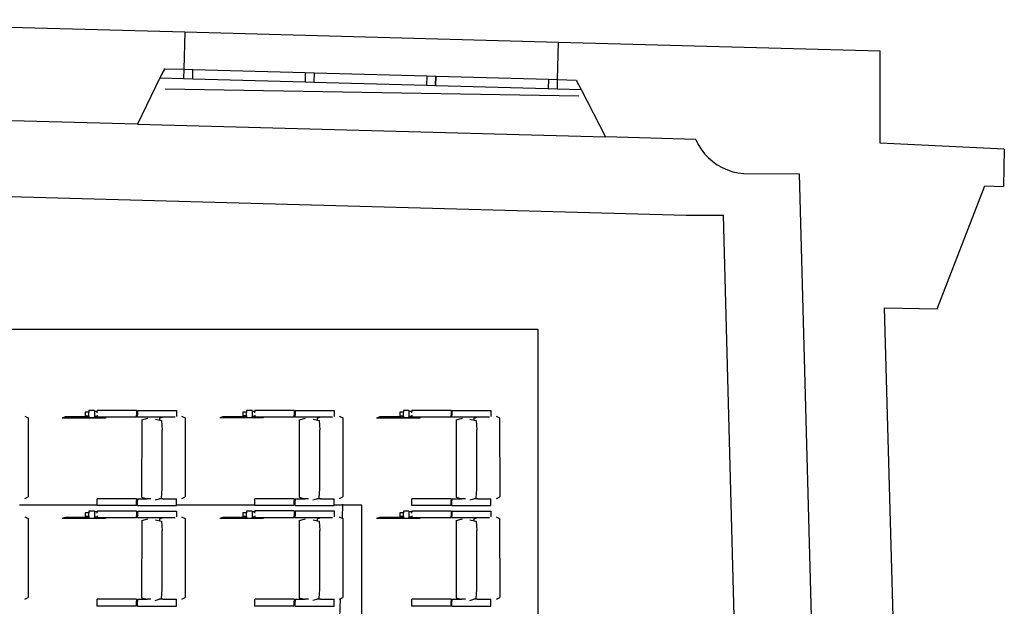
# Model space of a CAD drawing. Units: centimetres. Extents: x 580 to 3041, y 104 to 1175.
# Drawn here: x 2509 to 3041, y 783 to 1100 of the extents above; entities that cross this region are included whole.
import ezdxf

# ---------------------------------------------------------------- set-up
doc = ezdxf.new("R2010")
doc.units = ezdxf.units.CM
doc.layers.add('cut', color=6, linetype='Continuous', lineweight=25)

msp = doc.modelspace()

# ---------------------------------------------------------------- linework, layer by layer
for p, q in [((2598.19, 1093.18), (2800.11, 1087.68)), ((2733.67, 1064.28), (2733.81, 1069.28)), ((2733.81, 1069.28), (2733.91, 1069.27)), ((2733.67, 1064.28), (2733.77, 1064.28)), ((2733.67, 1064.28), (2733.67, 1064.28)), ((2799.43, 1062.49), (2799.56, 1067.49)), ((2587.67, 1062.46), (2810.98, 1058.68)), ((2587.67, 1062.43), (2587.67, 1062.46)), ((2587.67, 1062.41), (2587.67, 1062.43)), ((2587.67, 1062.43), (2810.98, 1058.65)), ((2794.33, 1062.63), (2794.33, 1062.62)), ((2794.33, 1062.63), (2794.43, 1062.62)), ((2810.98, 1058.68), (2810.98, 1058.65)), ((2810.98, 1058.65), (2810.98, 1058.64)), ((791.12, 1050.92), (2869.06, 994.26)), ((2572.7, 1043.36), (2825.45, 1036.47)), ((2869.06, 994.26), (2889.07, 994.26)), ((2908.28, 287.06), (2889.07, 994.26)), ((2093.33, 932.62), (2788.83, 932.62)), ((2788.83, 932.62), (2788.83, 358.82)), ((2549.43, 888.78), (2546.43, 888.78)), ((2546.43, 888.78), (2546.43, 887.78)), ((2549.43, 888.78), (2549.43, 888.28)), ((2550.92, 888.28), (2549.43, 888.28)), ((2549.43, 888.28), (2549.43, 885.49)), ((2550.92, 888.81), (2550.92, 888.28)), ((2572.15, 888.81), (2550.92, 888.81)), ((2550.92, 887.56), (2550.92, 888.28)), ((2572.15, 888.81), (2572.15, 887.77)), ((2572.65, 888.81), (2572.65, 887.77)), ((2572.65, 888.81), (2593.72, 888.81)), ((2593.72, 888.81), (2593.72, 885.58)), ((2634.54, 888.79), (2631.54, 888.79)), ((2631.54, 888.79), (2631.54, 887.79)), ((2634.54, 888.79), (2634.54, 888.29)), ((2636.03, 888.29), (2634.54, 888.29)), ((2634.54, 888.29), (2634.54, 885.5)), ((2636.03, 888.83), (2636.03, 888.29)), ((2657.26, 888.83), (2636.03, 888.83)), ((2636.03, 887.58), (2636.03, 888.29)), ((2657.26, 888.83), (2657.26, 887.78)), ((2657.76, 888.83), (2657.76, 887.78)), ((2657.76, 888.83), (2678.83, 888.83)), ((2678.83, 888.83), (2678.83, 885.59)), ((2719.29, 888.78), (2716.29, 888.78)), ((2716.29, 888.78), (2716.29, 887.78)), ((2719.29, 888.78), (2719.29, 888.28)), ((2720.78, 888.28), (2719.29, 888.28)), ((2719.29, 888.28), (2719.29, 885.49)), ((2720.78, 888.81), (2720.78, 888.28)), ((2742.01, 888.81), (2720.78, 888.81)), ((2720.78, 887.56), (2720.78, 888.28)), ((2742.01, 888.81), (2742.01, 887.77)), ((2742.51, 888.81), (2742.51, 887.77)), ((2742.51, 888.81), (2763.58, 888.81)), ((2763.58, 888.81), (2763.58, 885.58)), ((2511.8, 885.66), (2513.65, 884.8)), ((2513.65, 884.8), (2513.71, 842.11)), ((2533.65, 885.34), (2531.99, 884.7)), ((2555.38, 884.7), (2531.99, 884.7)), ((2546.43, 885.34), (2533.65, 885.34)), ((2546.43, 887.78), (2544.43, 887.78)), ((2544.43, 887.78), (2544.43, 885.78)), ((2544.97, 885.78), (2544.43, 885.78)), ((2545.01, 885.74), (2544.97, 885.78)), ((2545.88, 885.78), (2544.97, 885.78)), ((2545.09, 885.7), (2545.01, 885.74)), ((2545.19, 885.68), (2545.09, 885.7)), ((2545.3, 885.66), (2545.19, 885.68)), ((2545.43, 885.65), (2545.3, 885.66)), ((2545.55, 885.66), (2545.43, 885.65)), ((2545.67, 885.68), (2545.55, 885.66)), ((2545.77, 885.7), (2545.67, 885.68)), ((2545.84, 885.74), (2545.77, 885.7)), ((2545.88, 885.78), (2545.84, 885.74)), ((2546.43, 885.78), (2545.88, 885.78)), ((2546.43, 885.78), (2546.43, 887.78)), ((2546.43, 885.78), (2546.43, 885.34)), ((2546.43, 885.34), (2546.43, 884.78)), ((2549.43, 884.78), (2546.43, 884.78)), ((2550.92, 885.49), (2549.43, 885.49)), ((2549.43, 885.49), (2549.43, 885.34)), ((2550.92, 885.34), (2549.43, 885.34)), ((2549.43, 884.78), (2549.43, 885.34)), ((2550.92, 886.21), (2550.92, 885.49)), ((2550.92, 885.49), (2550.92, 885.34)), ((2550.92, 885.34), (2550.92, 885.17)), ((2555.38, 885.17), (2550.92, 885.17)), ((2555.38, 885.17), (2555.38, 884.7)), ((2572.15, 885.17), (2555.38, 885.17)), ((2572.15, 887.77), (2572.65, 887.77)), ((2572.15, 887.77), (2572.15, 886.22)), ((2572.15, 886.22), (2572.65, 886.22)), ((2572.15, 885.17), (2572.15, 886.22)), ((2572.65, 887.77), (2572.65, 886.22)), ((2572.65, 885.17), (2572.65, 886.22)), ((2586.06, 885.17), (2572.65, 885.17)), ((2574.98, 883.74), (2574.95, 841.88)), ((2574.98, 883.74), (2578.27, 884.58)), ((2582.37, 884.1), (2584.73, 883.51)), ((2584.73, 884.56), (2586.06, 885.17)), ((2584.73, 883.51), (2584.73, 884.56)), ((2584.73, 883.51), (2585.66, 883.28)), ((2585.66, 883.28), (2586.08, 878.25)), ((2592.98, 885.17), (2586.06, 885.17)), ((2596.55, 885.65), (2598.4, 884.79)), ((2598.4, 884.79), (2598.46, 842.1)), ((2618.76, 885.36), (2617.1, 884.72)), ((2640.49, 884.72), (2617.1, 884.72)), ((2631.54, 885.36), (2618.76, 885.36)), ((2631.54, 887.79), (2629.54, 887.79)), ((2629.54, 887.79), (2629.54, 885.79)), ((2630.08, 885.79), (2629.54, 885.79)), ((2630.12, 885.75), (2630.08, 885.79)), ((2630.99, 885.79), (2630.08, 885.79)), ((2630.2, 885.72), (2630.12, 885.75)), ((2630.3, 885.69), (2630.2, 885.72)), ((2630.41, 885.67), (2630.3, 885.69)), ((2630.54, 885.67), (2630.41, 885.67)), ((2630.66, 885.67), (2630.54, 885.67)), ((2630.78, 885.69), (2630.66, 885.67)), ((2630.88, 885.72), (2630.78, 885.69)), ((2630.95, 885.75), (2630.88, 885.72)), ((2630.99, 885.79), (2630.95, 885.75)), ((2631.54, 885.79), (2630.99, 885.79)), ((2631.54, 885.79), (2631.54, 887.79)), ((2631.54, 885.79), (2631.54, 885.36)), ((2631.54, 885.36), (2631.54, 884.79)), ((2634.54, 884.79), (2631.54, 884.79)), ((2636.03, 885.5), (2634.54, 885.5)), ((2634.54, 885.5), (2634.54, 885.36)), ((2636.03, 885.36), (2634.54, 885.36)), ((2634.54, 884.79), (2634.54, 885.36)), ((2636.03, 886.22), (2636.03, 885.5)), ((2636.03, 885.5), (2636.03, 885.36)), ((2636.03, 885.36), (2636.03, 885.19)), ((2640.49, 885.19), (2636.03, 885.19)), ((2640.49, 885.19), (2640.49, 884.72)), ((2657.26, 885.19), (2640.49, 885.19)), ((2657.26, 887.78), (2657.76, 887.78)), ((2657.26, 887.78), (2657.26, 886.23)), ((2657.26, 886.23), (2657.76, 886.23)), ((2657.26, 885.19), (2657.26, 886.23)), ((2657.76, 887.78), (2657.76, 886.23)), ((2657.76, 885.19), (2657.76, 886.23)), ((2671.17, 885.19), (2657.76, 885.19)), ((2660.09, 883.75), (2660.06, 841.89)), ((2660.09, 883.75), (2663.38, 884.6)), ((2667.48, 884.12), (2669.84, 883.52)), ((2669.84, 884.57), (2671.17, 885.19)), ((2669.84, 883.52), (2669.84, 884.57)), ((2669.84, 883.52), (2670.77, 883.29)), ((2670.77, 883.29), (2671.19, 878.27)), ((2678.09, 885.19), (2671.17, 885.19)), ((2681.66, 885.66), (2683.51, 884.8)), ((2683.51, 884.8), (2683.57, 842.11)), ((2703.51, 885.34), (2701.85, 884.7)), ((2725.24, 884.7), (2701.85, 884.7)), ((2716.29, 885.34), (2703.51, 885.34)), ((2716.29, 887.78), (2714.29, 887.78)), ((2714.29, 887.78), (2714.29, 885.78)), ((2714.83, 885.78), (2714.29, 885.78)), ((2714.87, 885.74), (2714.83, 885.78)), ((2715.74, 885.78), (2714.83, 885.78)), ((2714.95, 885.7), (2714.87, 885.74)), ((2715.05, 885.68), (2714.95, 885.7)), ((2715.16, 885.66), (2715.05, 885.68)), ((2715.29, 885.65), (2715.16, 885.66)), ((2715.41, 885.66), (2715.29, 885.65)), ((2715.53, 885.68), (2715.41, 885.66)), ((2715.63, 885.7), (2715.53, 885.68)), ((2715.7, 885.74), (2715.63, 885.7)), ((2715.74, 885.78), (2715.7, 885.74)), ((2716.29, 885.78), (2715.74, 885.78)), ((2716.29, 885.78), (2716.29, 887.78)), ((2716.29, 885.78), (2716.29, 885.34)), ((2716.29, 885.34), (2716.29, 884.78)), ((2719.29, 884.78), (2716.29, 884.78)), ((2720.78, 885.49), (2719.29, 885.49)), ((2719.29, 885.49), (2719.29, 885.34)), ((2720.78, 885.34), (2719.29, 885.34)), ((2719.29, 884.78), (2719.29, 885.34)), ((2720.78, 886.21), (2720.78, 885.49)), ((2720.78, 885.49), (2720.78, 885.34)), ((2720.78, 885.34), (2720.78, 885.17)), ((2725.24, 885.17), (2720.78, 885.17)), ((2725.24, 885.17), (2725.24, 884.7)), ((2742.01, 885.17), (2725.24, 885.17)), ((2742.01, 887.77), (2742.51, 887.77)), ((2742.01, 887.77), (2742.01, 886.22)), ((2742.01, 886.22), (2742.51, 886.22)), ((2742.01, 885.17), (2742.01, 886.22)), ((2742.51, 887.77), (2742.51, 886.22)), ((2742.51, 885.17), (2742.51, 886.22)), ((2755.92, 885.17), (2742.51, 885.17)), ((2744.84, 883.74), (2744.81, 841.88)), ((2744.84, 883.74), (2748.13, 884.58)), ((2752.23, 884.1), (2754.59, 883.51)), ((2754.59, 884.56), (2755.92, 885.17)), ((2754.59, 883.51), (2754.59, 884.56)), ((2754.59, 883.51), (2755.52, 883.28)), ((2755.52, 883.28), (2755.94, 878.25)), ((2762.84, 885.17), (2755.92, 885.17)), ((2766.41, 885.65), (2768.26, 884.79)), ((2768.26, 884.79), (2768.32, 842.1)), ((2586.06, 846.54), (2586.08, 878.25)), ((2671.17, 846.55), (2671.19, 878.27)), ((2755.92, 846.54), (2755.94, 878.25)), ((2585.64, 841.47), (2586.06, 846.54)), ((2670.75, 841.48), (2671.17, 846.55)), ((2755.5, 841.47), (2755.92, 846.54)), ((2511.86, 841.26), (2513.71, 842.11)), ((2550.92, 837.62), (2550.92, 841.12)), ((2572.15, 841.12), (2550.92, 841.12)), ((2572.15, 841.12), (2572.15, 840.08)), ((2572.15, 840.08), (2572.65, 840.08)), ((2572.15, 838.53), (2572.15, 840.08)), ((2572.65, 841.12), (2572.65, 840.08)), ((2572.65, 841.12), (2577.95, 841.12)), ((2572.65, 838.53), (2572.65, 840.08)), ((2574.95, 841.88), (2577.95, 841.12)), ((2579.98, 841.12), (2577.95, 841.12)), ((2582.34, 840.57), (2584.5, 841.12)), ((2584.5, 841.12), (2585.64, 841.42)), ((2586.39, 841.12), (2584.5, 841.12)), ((2585.64, 841.47), (2586.39, 841.12)), ((2585.64, 841.42), (2585.64, 841.47)), ((2586.39, 841.12), (2593.72, 841.12)), ((2593.72, 837.62), (2593.72, 841.12)), ((2596.62, 841.25), (2598.46, 842.1)), ((2636.03, 837.62), (2636.03, 841.14)), ((2657.26, 841.14), (2636.03, 841.14)), ((2657.26, 841.14), (2657.26, 840.09)), ((2657.26, 840.09), (2657.76, 840.09)), ((2657.26, 838.54), (2657.26, 840.09)), ((2657.76, 841.14), (2657.76, 840.09)), ((2657.76, 841.14), (2663.06, 841.14)), ((2657.76, 838.54), (2657.76, 840.09)), ((2660.06, 841.89), (2663.06, 841.14)), ((2665.09, 841.14), (2663.06, 841.14)), ((2667.45, 840.58), (2669.61, 841.14)), ((2669.61, 841.14), (2670.75, 841.43)), ((2671.5, 841.14), (2669.61, 841.14)), ((2670.75, 841.48), (2671.5, 841.14)), ((2670.75, 841.43), (2670.75, 841.48)), ((2671.5, 841.14), (2678.83, 841.14)), ((2678.83, 837.62), (2678.83, 841.14)), ((2681.73, 841.26), (2683.57, 842.11)), ((2720.78, 837.48), (2720.78, 841.12)), ((2742.01, 841.12), (2720.78, 841.12)), ((2742.01, 841.12), (2742.01, 840.08)), ((2742.01, 840.08), (2742.51, 840.08)), ((2742.01, 838.53), (2742.01, 840.08)), ((2742.51, 841.12), (2742.51, 840.08)), ((2742.51, 841.12), (2747.81, 841.12)), ((2742.51, 838.53), (2742.51, 840.08)), ((2744.81, 841.88), (2747.81, 841.12)), ((2749.84, 841.12), (2747.81, 841.12)), ((2752.2, 840.57), (2754.36, 841.12)), ((2754.36, 841.12), (2755.5, 841.42)), ((2756.25, 841.12), (2754.36, 841.12)), ((2755.5, 841.47), (2756.25, 841.12)), ((2755.5, 841.42), (2755.5, 841.47)), ((2756.25, 841.12), (2763.58, 841.12)), ((2763.58, 837.48), (2763.58, 841.12)), ((2766.48, 841.25), (2768.32, 842.1)), ((2550.92, 837.62), (2508.97, 837.62)), ((2550.92, 837.48), (2550.92, 837.62)), ((2572.15, 837.48), (2550.92, 837.48)), ((2572.15, 838.53), (2572.65, 838.53)), ((2572.15, 837.62), (2572.15, 838.53)), ((2572.65, 837.62), (2572.15, 837.62)), ((2572.15, 837.48), (2572.15, 837.62)), ((2572.65, 837.62), (2572.65, 838.53)), ((2572.65, 837.48), (2572.65, 837.62)), ((2572.65, 837.48), (2593.72, 837.48)), ((2636.03, 837.62), (2593.72, 837.62)), ((2593.72, 837.48), (2593.72, 837.62)), ((2636.03, 837.5), (2636.03, 837.62)), ((2657.26, 837.5), (2636.03, 837.5)), ((2657.26, 838.54), (2657.76, 838.54)), ((2657.26, 837.62), (2657.26, 838.54)), ((2657.76, 837.62), (2657.26, 837.62)), ((2657.26, 837.5), (2657.26, 837.62)), ((2657.76, 837.62), (2657.76, 838.54)), ((2657.76, 837.5), (2657.76, 837.62)), ((2657.76, 837.5), (2678.83, 837.5)), ((2693.83, 837.62), (2678.83, 837.62)), ((2678.83, 837.5), (2678.83, 837.62)), ((2683.47, 838.26), (2683.26, 830.59)), ((2693.83, 453.82), (2693.83, 837.62)), ((2742.01, 837.48), (2720.78, 837.48)), ((2742.01, 838.53), (2742.51, 838.53)), ((2742.01, 837.48), (2742.01, 838.53)), ((2742.51, 837.48), (2742.51, 838.53)), ((2742.51, 837.48), (2763.58, 837.48)), ((2511.8, 831.33), (2513.65, 830.47)), ((2513.65, 830.47), (2513.71, 787.78)), ((2533.65, 831.01), (2531.99, 830.37)), ((2555.38, 830.37), (2531.99, 830.37)), ((2546.43, 831.01), (2533.65, 831.01)), ((2546.43, 833.45), (2544.43, 833.45)), ((2544.43, 833.45), (2544.43, 831.45)), ((2544.97, 831.45), (2544.43, 831.45)), ((2545.01, 831.41), (2544.97, 831.45)), ((2545.88, 831.45), (2544.97, 831.45)), ((2545.09, 831.37), (2545.01, 831.41)), ((2545.19, 831.34), (2545.09, 831.37)), ((2545.3, 831.33), (2545.19, 831.34)), ((2545.43, 831.32), (2545.3, 831.33)), ((2545.55, 831.33), (2545.43, 831.32)), ((2545.67, 831.34), (2545.55, 831.33)), ((2545.77, 831.37), (2545.67, 831.34)), ((2545.84, 831.41), (2545.77, 831.37)), ((2545.88, 831.45), (2545.84, 831.41)), ((2546.43, 831.45), (2545.88, 831.45)), ((2549.43, 834.45), (2546.43, 834.45)), ((2546.43, 834.45), (2546.43, 833.45)), ((2546.43, 831.45), (2546.43, 833.45)), ((2546.43, 831.45), (2546.43, 831.01)), ((2546.43, 831.01), (2546.43, 830.45)), ((2549.43, 830.45), (2546.43, 830.45)), ((2549.43, 834.45), (2549.43, 833.95)), ((2550.92, 833.95), (2549.43, 833.95)), ((2549.43, 833.95), (2549.43, 831.16)), ((2550.92, 831.16), (2549.43, 831.16)), ((2549.43, 831.16), (2549.43, 831.01)), ((2550.92, 831.01), (2549.43, 831.01)), ((2549.43, 830.45), (2549.43, 831.01)), ((2550.92, 834.48), (2550.92, 833.95)), ((2572.15, 834.48), (2550.92, 834.48)), ((2550.92, 833.23), (2550.92, 833.95)), ((2550.92, 831.88), (2550.92, 831.16)), ((2550.92, 831.16), (2550.92, 831.01)), ((2550.92, 831.01), (2550.92, 830.84)), ((2555.38, 830.84), (2550.92, 830.84)), ((2555.38, 830.84), (2555.38, 830.37)), ((2572.15, 830.84), (2555.38, 830.84)), ((2572.15, 834.48), (2572.15, 833.44)), ((2572.15, 833.44), (2572.65, 833.44)), ((2572.15, 833.44), (2572.15, 831.89)), ((2572.15, 831.89), (2572.65, 831.89)), ((2572.15, 830.84), (2572.15, 831.89)), ((2572.65, 834.48), (2572.65, 833.44)), ((2572.65, 834.48), (2593.72, 834.48)), ((2572.65, 833.44), (2572.65, 831.89)), ((2572.65, 830.84), (2572.65, 831.89)), ((2586.06, 830.84), (2572.65, 830.84)), ((2574.98, 829.4), (2578.27, 830.25)), ((2582.37, 829.77), (2584.73, 829.18)), ((2584.73, 830.23), (2586.06, 830.84)), ((2584.73, 829.18), (2584.73, 830.23)), ((2592.98, 830.84), (2586.06, 830.84)), ((2593.72, 834.48), (2593.72, 831.25)), ((2596.55, 831.32), (2598.4, 830.46)), ((2598.4, 830.46), (2598.46, 787.77)), ((2618.76, 831.03), (2617.1, 830.39)), ((2640.49, 830.39), (2617.1, 830.39)), ((2631.54, 831.03), (2618.76, 831.03)), ((2631.54, 833.46), (2629.54, 833.46)), ((2629.54, 833.46), (2629.54, 831.46)), ((2630.08, 831.46), (2629.54, 831.46)), ((2630.12, 831.42), (2630.08, 831.46)), ((2630.99, 831.46), (2630.08, 831.46)), ((2630.2, 831.39), (2630.12, 831.42)), ((2630.3, 831.36), (2630.2, 831.39)), ((2630.41, 831.34), (2630.3, 831.36)), ((2630.54, 831.34), (2630.41, 831.34)), ((2630.66, 831.34), (2630.54, 831.34)), ((2630.78, 831.36), (2630.66, 831.34)), ((2630.88, 831.39), (2630.78, 831.36)), ((2630.95, 831.42), (2630.88, 831.39)), ((2630.99, 831.46), (2630.95, 831.42)), ((2631.54, 831.46), (2630.99, 831.46)), ((2634.54, 834.46), (2631.54, 834.46)), ((2631.54, 834.46), (2631.54, 833.46)), ((2631.54, 831.46), (2631.54, 833.46)), ((2631.54, 831.46), (2631.54, 831.03)), ((2631.54, 831.03), (2631.54, 830.46)), ((2634.54, 830.46), (2631.54, 830.46)), ((2634.54, 834.46), (2634.54, 833.96)), ((2636.03, 833.96), (2634.54, 833.96)), ((2634.54, 833.96), (2634.54, 831.17)), ((2636.03, 831.17), (2634.54, 831.17)), ((2634.54, 831.17), (2634.54, 831.03)), ((2636.03, 831.03), (2634.54, 831.03)), ((2634.54, 830.46), (2634.54, 831.03)), ((2636.03, 834.5), (2636.03, 833.96)), ((2657.26, 834.5), (2636.03, 834.5)), ((2636.03, 833.25), (2636.03, 833.96)), ((2636.03, 831.89), (2636.03, 831.17)), ((2636.03, 831.17), (2636.03, 831.03)), ((2636.03, 831.03), (2636.03, 830.86)), ((2640.49, 830.86), (2636.03, 830.86)), ((2640.49, 830.86), (2640.49, 830.39)), ((2657.26, 830.86), (2640.49, 830.86)), ((2657.26, 834.5), (2657.26, 833.45)), ((2657.26, 833.45), (2657.76, 833.45)), ((2657.26, 833.45), (2657.26, 831.9)), ((2657.26, 831.9), (2657.76, 831.9)), ((2657.26, 830.86), (2657.26, 831.9)), ((2657.76, 834.5), (2657.76, 833.45)), ((2657.76, 834.5), (2678.83, 834.5)), ((2657.76, 833.45), (2657.76, 831.9)), ((2657.76, 830.86), (2657.76, 831.9)), ((2671.17, 830.86), (2657.76, 830.86)), ((2660.09, 829.42), (2660.06, 787.56)), ((2660.09, 829.42), (2663.38, 830.27)), ((2667.48, 829.79), (2669.84, 829.19)), ((2669.84, 830.24), (2671.17, 830.86)), ((2669.84, 829.19), (2669.84, 830.24)), ((2678.09, 830.86), (2671.17, 830.86)), ((2678.83, 834.5), (2678.83, 831.26)), ((2681.66, 831.33), (2683.51, 830.47)), ((2683.51, 830.47), (2683.57, 787.78)), ((2703.51, 831.01), (2701.85, 830.37)), ((2725.24, 830.37), (2701.85, 830.37)), ((2716.29, 831.01), (2703.51, 831.01)), ((2716.29, 833.45), (2714.29, 833.45)), ((2714.29, 833.45), (2714.29, 831.45)), ((2714.83, 831.45), (2714.29, 831.45)), ((2714.87, 831.41), (2714.83, 831.45)), ((2715.74, 831.45), (2714.83, 831.45)), ((2714.95, 831.37), (2714.87, 831.41)), ((2715.05, 831.34), (2714.95, 831.37)), ((2715.16, 831.33), (2715.05, 831.34)), ((2715.29, 831.32), (2715.16, 831.33)), ((2715.41, 831.33), (2715.29, 831.32)), ((2715.53, 831.34), (2715.41, 831.33)), ((2715.63, 831.37), (2715.53, 831.34)), ((2715.7, 831.41), (2715.63, 831.37)), ((2715.74, 831.45), (2715.7, 831.41)), ((2716.29, 831.45), (2715.74, 831.45)), ((2719.29, 834.45), (2716.29, 834.45)), ((2716.29, 834.45), (2716.29, 833.45)), ((2716.29, 831.45), (2716.29, 833.45)), ((2716.29, 831.45), (2716.29, 831.01)), ((2716.29, 831.01), (2716.29, 830.45)), ((2719.29, 830.45), (2716.29, 830.45)), ((2719.29, 834.45), (2719.29, 833.95)), ((2720.78, 833.95), (2719.29, 833.95)), ((2719.29, 833.95), (2719.29, 831.16)), ((2720.78, 831.16), (2719.29, 831.16)), ((2719.29, 831.16), (2719.29, 831.01)), ((2720.78, 831.01), (2719.29, 831.01)), ((2719.29, 830.45), (2719.29, 831.01)), ((2720.78, 834.48), (2720.78, 833.95)), ((2742.01, 834.48), (2720.78, 834.48)), ((2720.78, 833.23), (2720.78, 833.95)), ((2720.78, 831.88), (2720.78, 831.16)), ((2720.78, 831.16), (2720.78, 831.01)), ((2720.78, 831.01), (2720.78, 830.84)), ((2725.24, 830.84), (2720.78, 830.84)), ((2725.24, 830.84), (2725.24, 830.37)), ((2742.01, 830.84), (2725.24, 830.84)), ((2742.01, 834.48), (2742.01, 833.44)), ((2742.01, 833.44), (2742.51, 833.44)), ((2742.01, 833.44), (2742.01, 831.89)), ((2742.01, 831.89), (2742.51, 831.89)), ((2742.01, 830.84), (2742.01, 831.89)), ((2742.51, 834.48), (2742.51, 833.44)), ((2742.51, 834.48), (2763.58, 834.48)), ((2742.51, 833.44), (2742.51, 831.89)), ((2742.51, 830.84), (2742.51, 831.89)), ((2755.92, 830.84), (2742.51, 830.84)), ((2744.84, 829.4), (2748.13, 830.25)), ((2752.23, 829.77), (2754.59, 829.18)), ((2754.59, 830.23), (2755.92, 830.84)), ((2754.59, 829.18), (2754.59, 830.23)), ((2762.84, 830.84), (2755.92, 830.84)), ((2763.58, 834.48), (2763.58, 831.25)), ((2766.41, 831.32), (2768.26, 830.46)), ((2768.26, 830.46), (2768.32, 787.77)), ((2574.98, 829.4), (2574.95, 787.55)), ((2584.73, 829.18), (2585.66, 828.95)), ((2585.66, 828.95), (2586.08, 823.92)), ((2669.84, 829.19), (2670.77, 828.96)), ((2670.77, 828.96), (2671.19, 823.94)), ((2744.84, 829.4), (2744.81, 787.55)), ((2754.59, 829.18), (2755.52, 828.95)), ((2755.52, 828.95), (2755.94, 823.92)), ((2586.06, 792.21), (2586.08, 823.92)), ((2671.17, 792.22), (2671.19, 823.94)), ((2755.92, 792.21), (2755.94, 823.92)), ((2585.64, 787.14), (2586.06, 792.21)), ((2670.75, 787.15), (2671.17, 792.22)), ((2755.5, 787.14), (2755.92, 792.21)), ((2511.86, 786.93), (2513.71, 787.78)), ((2574.95, 787.55), (2577.95, 786.79)), ((2584.5, 786.79), (2585.64, 787.09)), ((2585.64, 787.14), (2586.39, 786.79)), ((2585.64, 787.09), (2585.64, 787.14)), ((2596.62, 786.92), (2598.46, 787.77)), ((2660.06, 787.56), (2663.06, 786.81)), ((2669.61, 786.81), (2670.75, 787.1)), ((2670.75, 787.15), (2671.5, 786.81)), ((2670.75, 787.1), (2670.75, 787.15)), ((2681.73, 786.93), (2683.57, 787.78)), ((2682.08, 787.09), (2681.8, 776.9)), ((2744.81, 787.55), (2747.81, 786.79)), ((2754.36, 786.79), (2755.5, 787.09)), ((2755.5, 787.14), (2756.25, 786.79)), ((2755.5, 787.09), (2755.5, 787.14)), ((2766.48, 786.92), (2768.32, 787.77)), ((2550.92, 783.15), (2550.92, 786.79)), ((2572.15, 786.79), (2550.92, 786.79)), ((2572.15, 783.15), (2550.92, 783.15)), ((2572.15, 786.79), (2572.15, 785.75)), ((2572.15, 785.75), (2572.65, 785.75)), ((2572.15, 784.2), (2572.15, 785.75)), ((2572.15, 784.2), (2572.65, 784.2)), ((2572.15, 783.15), (2572.15, 784.2)), ((2572.65, 786.79), (2572.65, 785.75)), ((2572.65, 786.79), (2577.95, 786.79)), ((2572.65, 784.2), (2572.65, 785.75)), ((2572.65, 783.15), (2572.65, 784.2)), ((2572.65, 783.15), (2593.72, 783.15)), ((2579.98, 786.79), (2577.95, 786.79)), ((2582.34, 786.24), (2584.5, 786.79)), ((2586.39, 786.79), (2584.5, 786.79)), ((2586.39, 786.79), (2593.72, 786.79)), ((2593.72, 783.15), (2593.72, 786.79)), ((2636.03, 783.17), (2636.03, 786.81)), ((2657.26, 786.81), (2636.03, 786.81)), ((2657.26, 783.17), (2636.03, 783.17)), ((2657.26, 786.81), (2657.26, 785.76)), ((2657.26, 785.76), (2657.76, 785.76)), ((2657.26, 784.21), (2657.26, 785.76)), ((2657.26, 784.21), (2657.76, 784.21)), ((2657.26, 783.17), (2657.26, 784.21)), ((2657.76, 786.81), (2657.76, 785.76)), ((2657.76, 786.81), (2663.06, 786.81)), ((2657.76, 784.21), (2657.76, 785.76)), ((2657.76, 783.17), (2657.76, 784.21)), ((2657.76, 783.17), (2678.83, 783.17)), ((2665.09, 786.81), (2663.06, 786.81)), ((2667.45, 786.25), (2669.61, 786.81)), ((2671.5, 786.81), (2669.61, 786.81)), ((2671.5, 786.81), (2678.83, 786.81)), ((2678.83, 783.17), (2678.83, 786.81)), ((2720.78, 783.15), (2720.78, 786.79)), ((2742.01, 786.79), (2720.78, 786.79)), ((2742.01, 783.15), (2720.78, 783.15)), ((2742.01, 786.79), (2742.01, 785.75)), ((2742.01, 785.75), (2742.51, 785.75)), ((2742.01, 784.2), (2742.01, 785.75)), ((2742.01, 784.2), (2742.51, 784.2)), ((2742.01, 783.15), (2742.01, 784.2)), ((2742.51, 786.79), (2742.51, 785.75)), ((2742.51, 786.79), (2747.81, 786.79)), ((2742.51, 784.2), (2742.51, 785.75)), ((2742.51, 783.15), (2742.51, 784.2)), ((2742.51, 783.15), (2763.58, 783.15)), ((2749.84, 786.79), (2747.81, 786.79)), ((2752.2, 786.24), (2754.36, 786.79)), ((2756.25, 786.79), (2754.36, 786.79)), ((2756.25, 786.79), (2763.58, 786.79)), ((2763.58, 783.15), (2763.58, 786.79))]:
    msp.add_line(p, q)
at = {"layer": 'cut'}
for p, q in [((2355.88, 1099.79), (2598.19, 1093.18)), ((2598.19, 1093.18), (2597.64, 1072.99)), ((2799.56, 1067.49), (2800.11, 1087.68)), ((2800.11, 1087.68), (2973.74, 1082.94)), ((2973.74, 1033.1), (2973.74, 1082.94)), ((2587.26, 1073.27), (2584.85, 1068.34)), ((2587.54, 1073.27), (2584.85, 1068.34)), ((2587.26, 1073.27), (2587.54, 1073.27)), ((2587.54, 1073.27), (2597.64, 1072.99)), ((2597.64, 1072.99), (2597.5, 1067.99)), ((2597.64, 1072.99), (2602.64, 1072.85)), ((2602.5, 1067.86), (2602.64, 1072.85)), ((2602.64, 1072.85), (2663.29, 1071.2)), ((2663.29, 1071.2), (2663.16, 1066.2)), ((2663.29, 1071.2), (2668.29, 1071.06)), ((2668.15, 1066.07), (2668.29, 1071.06)), ((2668.29, 1071.06), (2728.91, 1069.41)), ((2728.91, 1069.41), (2728.78, 1064.41)), ((2728.91, 1069.41), (2733.81, 1069.28)), ((2733.77, 1064.28), (2733.91, 1069.27)), ((2733.81, 1069.28), (2733.91, 1069.28)), ((2733.91, 1069.28), (2794.57, 1067.62)), ((2733.91, 1069.27), (2733.91, 1069.28)), ((2584.85, 1068.34), (2572.7, 1043.36)), ((2584.85, 1068.34), (2597.5, 1067.99)), ((2597.5, 1067.99), (2602.5, 1067.86)), ((2602.5, 1067.86), (2663.16, 1066.2)), ((2663.16, 1066.2), (2668.15, 1066.07)), ((2668.15, 1066.07), (2728.78, 1064.41)), ((2728.78, 1064.41), (2733.67, 1064.28)), ((2733.67, 1064.28), (2733.77, 1064.28)), ((2733.77, 1064.28), (2794.33, 1062.62)), ((2794.57, 1067.62), (2794.43, 1062.62)), ((2794.57, 1067.62), (2799.56, 1067.49)), ((2799.56, 1067.49), (2809.66, 1067.21)), ((2809.66, 1067.21), (2812.27, 1062.14)), ((2587.67, 1062.41), (2810.98, 1058.64)), ((2794.33, 1062.62), (2794.43, 1062.62)), ((2794.43, 1062.62), (2799.43, 1062.49)), ((2799.43, 1062.49), (2812.27, 1062.14)), ((2812.27, 1062.14), (2825.45, 1036.47)), ((2572.7, 1043.36), (2504.72, 1045.21)), ((2874.18, 1035.14), (2825.45, 1036.47)), ((2874.18, 1035.14), (2875.52, 1032.41)), ((2875.52, 1032.41), (2877.12, 1029.82)), ((3040.77, 1029.96), (2973.74, 1033.1)), ((2877.12, 1029.82), (2878.97, 1027.41)), ((2878.97, 1027.41), (2881.04, 1025.19)), ((3040.77, 1029.96), (3040.33, 1009.76)), ((2881.04, 1025.19), (2883.33, 1023.19)), ((2883.33, 1023.19), (2885.81, 1021.43)), ((2885.81, 1021.43), (2888.45, 1019.92)), ((2888.45, 1019.92), (2891.22, 1018.68)), ((2891.22, 1018.68), (2894.11, 1017.72)), ((2894.11, 1017.72), (2897.07, 1017.05)), ((2897.07, 1017.05), (2900.09, 1016.68)), ((2900.09, 1016.68), (2930.17, 1016.61)), ((2949.99, 287.38), (2930.17, 1016.61)), ((3004.45, 943.61), (3030.24, 1009.99)), ((3030.24, 1009.99), (3040.33, 1009.76)), ((2976.16, 944.23), (3004.45, 943.61)), ((2998.39, 125.79), (2976.16, 944.23))]:
    msp.add_line(p, q, dxfattribs=at)

doc.saveas('drawing.dxf')
